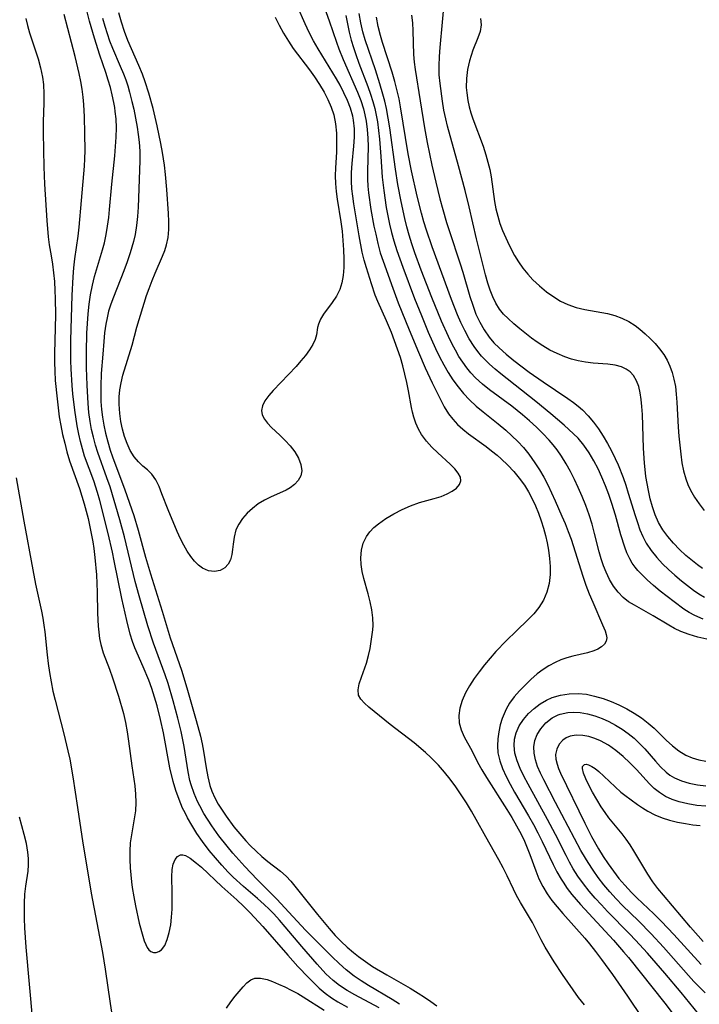
# Model space of a CAD drawing. Extents: x 1630312 to 1638514, y 2830221 to 2838423.
# Drawn here: x 1631958 to 1632094, y 2834954 to 2835151 of the extents above; entities that cross this region are included whole.
import ezdxf

# ---------------------------------------------------------------- set-up
doc = ezdxf.new("R2010")
doc.units = 0

msp = doc.modelspace()

# ---------------------------------------------------------------- linework, layer by layer
at = {"layer": 'WIL_043_Contours', "color": 0}
for points in [[(1632017.76, 2835155.63, 198), (1632019.59, 2835150.58, 198), (1632021.07, 2835146.29, 198), (1632021.53, 2835145, 198), (1632022.37, 2835142.87, 198), (1632025.26, 2835136.28, 198), (1632025.9, 2835134.62, 198), (1632026.43, 2835132.94, 198), (1632026.73, 2835131.73, 198), (1632026.96, 2835130.52, 198), (1632027.19, 2835128.83, 198), (1632027.31, 2835127.12, 198), (1632027.35, 2835125.42, 198), (1632027.21, 2835120.5, 198), (1632027.23, 2835118.87, 198), (1632027.32, 2835117.49, 198), (1632027.47, 2835116.11, 198), (1632027.94, 2835112.8, 198), (1632028.54, 2835109.5, 198), (1632028.88, 2835107.86, 198), (1632029.31, 2835105.99, 198), (1632029.81, 2835104.15, 198), (1632030.36, 2835102.48, 198), (1632032.28, 2835097.06, 198), (1632033.39, 2835094.14, 198), (1632035.59, 2835088.7, 198), (1632037.43, 2835084.26, 198), (1632038.78, 2835081.12, 198), (1632040.18, 2835078.07, 198), (1632041.82, 2835074.76, 198), (1632042.58, 2835073.3, 198), (1632043.43, 2835071.92, 198), (1632044.29, 2835070.8, 198), (1632045.27, 2835069.76, 198), (1632046.34, 2835068.79, 198), (1632047.48, 2835067.88, 198), (1632050.99, 2835065.33, 198), (1632052.08, 2835064.49, 198), (1632053.16, 2835063.62, 198), (1632054.01, 2835062.87, 198), (1632055.34, 2835061.58, 198), (1632056.51, 2835060.32, 198), (1632057.61, 2835059.01, 198), (1632058.63, 2835057.62, 198), (1632059.46, 2835056.28, 198), (1632060.2, 2835054.89, 198), (1632060.88, 2835053.46, 198), (1632061.48, 2835051.99, 198), (1632062.02, 2835050.49, 198), (1632062.47, 2835049.02, 198), (1632062.85, 2835047.55, 198), (1632063.18, 2835046.06, 198), (1632063.45, 2835044.57, 198), (1632063.66, 2835042.93, 198), (1632063.78, 2835041.3, 198), (1632063.77, 2835039.7, 198), (1632063.58, 2835037.89, 198), (1632063.15, 2835036.16, 198), (1632062.48, 2835034.57, 198), (1632061.56, 2835033.09, 198), (1632060.52, 2835031.83, 198), (1632059.35, 2835030.63, 198), (1632057.08, 2835028.46, 198), (1632055, 2835026.41, 198), (1632052.95, 2835024.28, 198), (1632051.78, 2835022.97, 198), (1632050.65, 2835021.62, 198), (1632049.57, 2835020.26, 198), (1632048.57, 2835018.87, 198), (1632047.67, 2835017.46, 198), (1632046.88, 2835016.04, 198), (1632046.21, 2835014.51, 198), (1632045.75, 2835012.99, 198), (1632045.51, 2835011.49, 198), (1632045.56, 2835010.03, 198), (1632045.96, 2835008.59, 198), (1632046.61, 2835007.19, 198), (1632048.18, 2835004.35, 198), (1632049.28, 2835002.17, 198), (1632050.14, 2835000.62, 198), (1632051.07, 2834999.06, 198), (1632055.14, 2834992.69, 198), (1632056.14, 2834991.05, 198), (1632057.09, 2834989.4, 198), (1632057.98, 2834987.72, 198), (1632058.63, 2834986.34, 198), (1632059.19, 2834985.02, 198), (1632059.7, 2834983.69, 198), (1632060.9, 2834980.38, 198), (1632061.55, 2834978.77, 198), (1632062.3, 2834977.22, 198), (1632063.17, 2834975.81, 198), (1632064.15, 2834974.46, 198), (1632065.21, 2834973.15, 198), (1632066.33, 2834971.86, 198), (1632070.72, 2834966.92, 198), (1632071.67, 2834965.78, 198), (1632072.89, 2834964.22, 198), (1632074.08, 2834962.64, 198), (1632076.26, 2834959.6, 198), (1632079.26, 2834955.31, 198), (1632082.3, 2834950.85, 198)], [(1632033.65, 2834953.66, 198), (1632032.15, 2834954.63, 198), (1632027.45, 2834957.43, 198), (1632026, 2834958.34, 198), (1632024.59, 2834959.3, 198), (1632022.95, 2834960.56, 198), (1632021.54, 2834961.83, 198), (1632020.17, 2834963.16, 198), (1632016.16, 2834967.15, 198), (1632014.84, 2834968.52, 198), (1632011.53, 2834972.09, 198), (1632009.08, 2834974.69, 198), (1632005.15, 2834978.64, 198), (1632002.68, 2834981.24, 198), (1632000.3, 2834983.93, 198), (1631999.16, 2834985.3, 198), (1631997.52, 2834987.4, 198), (1631996.08, 2834989.42, 198), (1631994.52, 2834991.88, 198), (1631993.67, 2834993.41, 198), (1631993.22, 2834994.3, 198), (1631992.54, 2834995.86, 198), (1631991.96, 2834997.6, 198), (1631991.72, 2834998.48, 198), (1631991.35, 2835000.22, 198), (1631990.53, 2835005.27, 198), (1631989.93, 2835008.26, 198), (1631989.29, 2835010.94, 198), (1631988.38, 2835014.4, 198), (1631987.34, 2835017.9, 198), (1631986.77, 2835019.63, 198), (1631984.42, 2835025.98, 198), (1631983.29, 2835029.44, 198), (1631981.53, 2835035.44, 198), (1631980.73, 2835038.31, 198), (1631978.59, 2835047.28, 198), (1631977.67, 2835050.68, 198), (1631975.73, 2835057.25, 198), (1631975.11, 2835059.09, 198), (1631973.28, 2835064.18, 198), (1631972.83, 2835065.61, 198), (1631972.4, 2835067.19, 198), (1631972.04, 2835068.78, 198), (1631971.74, 2835070.39, 198), (1631971.49, 2835072.18, 198), (1631971.31, 2835073.98, 198), (1631971.11, 2835077.62, 198), (1631971, 2835081.13, 198), (1631970.98, 2835084.21, 198), (1631971.1, 2835088.04, 198), (1631971.2, 2835089.95, 198), (1631971.34, 2835091.89, 198), (1631971.53, 2835093.83, 198), (1631971.81, 2835095.74, 198), (1631972.18, 2835097.63, 198), (1631972.64, 2835099.37, 198), (1631974.22, 2835104.74, 198), (1631974.58, 2835106.12, 198), (1631974.93, 2835107.79, 198), (1631975.22, 2835109.47, 198), (1631975.45, 2835111.17, 198), (1631975.62, 2835112.83, 198), (1631976.06, 2835117.86, 198), (1631976.65, 2835123.52, 198), (1631976.82, 2835125.4, 198), (1631976.94, 2835127.27, 198), (1631976.99, 2835129.13, 198), (1631976.92, 2835130.98, 198), (1631976.77, 2835132.44, 198), (1631976.66, 2835133.24, 198), (1631976.49, 2835134.23, 198), (1631976.17, 2835135.74, 198), (1631975.78, 2835137.24, 198), (1631975.34, 2835138.73, 198), (1631974.86, 2835140.21, 198), (1631973.67, 2835143.68, 198), (1631972.58, 2835147.08, 198), (1631971.59, 2835150.51, 198), (1631970.72, 2835153.98, 198)], [(1632070.64, 2834953.56, 196), (1632069.5, 2834955.04, 196), (1632068.39, 2834956.57, 196), (1632066.27, 2834959.64, 196), (1632064.62, 2834962.16, 196), (1632062.81, 2834965.1, 196), (1632061.99, 2834966.59, 196), (1632060.24, 2834970.04, 196), (1632059.46, 2834971.4, 196), (1632057.85, 2834974.08, 196), (1632057.08, 2834975.45, 196), (1632056.43, 2834976.74, 196), (1632055.19, 2834979.36, 196), (1632054.38, 2834980.96, 196), (1632053.53, 2834982.56, 196), (1632050.92, 2834987.19, 196), (1632049.02, 2834990.66, 196), (1632048.06, 2834992.34, 196), (1632047.04, 2834994, 196), (1632045.99, 2834995.63, 196), (1632044.89, 2834997.22, 196), (1632043.79, 2834998.71, 196), (1632042.64, 2835000.16, 196), (1632041.45, 2835001.54, 196), (1632039.95, 2835003.1, 196), (1632038.86, 2835004.1, 196), (1632036.57, 2835006, 196), (1632031.81, 2835009.69, 196), (1632027.54, 2835013.13, 196), (1632026.62, 2835013.93, 196), (1632025.89, 2835014.73, 196), (1632025.45, 2835015.58, 196), (1632025.35, 2835016.65, 196), (1632025.58, 2835017.84, 196), (1632026.01, 2835019.14, 196), (1632027.01, 2835021.98, 196), (1632027.44, 2835023.49, 196), (1632027.75, 2835024.9, 196), (1632028.17, 2835027.71, 196), (1632028.29, 2835028.62, 196), (1632028.36, 2835029.54, 196), (1632028.33, 2835031.07, 196), (1632028.13, 2835032.65, 196), (1632027.81, 2835034.26, 196), (1632027.39, 2835035.86, 196), (1632026.49, 2835038.92, 196), (1632026.16, 2835040.32, 196), (1632025.95, 2835041.71, 196), (1632025.88, 2835043.09, 196), (1632026.01, 2835044.59, 196), (1632026.38, 2835046.02, 196), (1632027.01, 2835047.33, 196), (1632027.69, 2835048.25, 196), (1632028.51, 2835049.1, 196), (1632029.44, 2835049.88, 196), (1632030.91, 2835050.92, 196), (1632032.49, 2835051.86, 196), (1632034.16, 2835052.72, 196), (1632035.88, 2835053.48, 196), (1632037.62, 2835054.11, 196), (1632040.6, 2835054.95, 196), (1632041.99, 2835055.37, 196), (1632043.18, 2835055.85, 196), (1632044.22, 2835056.41, 196), (1632045.06, 2835057.04, 196), (1632045.65, 2835057.72, 196), (1632045.93, 2835058.45, 196), (1632045.83, 2835059.21, 196), (1632045.42, 2835059.99, 196), (1632044.69, 2835060.88, 196), (1632043.76, 2835061.81, 196), (1632041.32, 2835064.07, 196), (1632040.15, 2835065.21, 196), (1632039.04, 2835066.43, 196), (1632038.06, 2835067.75, 196), (1632037.43, 2835068.85, 196), (1632036.91, 2835070.01, 196), (1632036.49, 2835071.22, 196), (1632036.24, 2835072.2, 196), (1632036.02, 2835073.19, 196), (1632035.42, 2835076.53, 196), (1632035.1, 2835078.18, 196), (1632034.72, 2835079.85, 196), (1632034.3, 2835081.51, 196), (1632033.82, 2835083.16, 196), (1632033.27, 2835084.85, 196), (1632032.66, 2835086.52, 196), (1632032.02, 2835088.18, 196), (1632031.04, 2835090.51, 196), (1632029.32, 2835094.41, 196), (1632028.81, 2835095.68, 196), (1632028.03, 2835097.93, 196), (1632027.04, 2835101.12, 196), (1632026.59, 2835102.66, 196), (1632026.2, 2835104.26, 196), (1632025.57, 2835107.5, 196), (1632024.52, 2835113.97, 196), (1632024.3, 2835115.47, 196), (1632024.14, 2835116.96, 196), (1632024.05, 2835118.46, 196), (1632024.07, 2835120.22, 196), (1632024.2, 2835121.99, 196), (1632024.54, 2835125.51, 196), (1632024.64, 2835127.26, 196), (1632024.63, 2835128.99, 196), (1632024.44, 2835130.69, 196), (1632024.29, 2835131.51, 196), (1632023.84, 2835133.1, 196), (1632023.25, 2835134.66, 196), (1632022.54, 2835136.19, 196), (1632021.75, 2835137.71, 196), (1632021.03, 2835138.98, 196), (1632017.37, 2835144.95, 196), (1632016.45, 2835146.59, 196), (1632015.59, 2835148.26, 196), (1632014.76, 2835149.97, 196), (1632013.23, 2835153.44, 196)], [(1632094.31, 2835040.89, 208), (1632093.27, 2835041.64, 208), (1632092.26, 2835042.43, 208), (1632090.94, 2835043.55, 208), (1632089.68, 2835044.74, 208), (1632088.49, 2835045.99, 208), (1632087.37, 2835047.31, 208), (1632086.36, 2835048.69, 208), (1632085.49, 2835050.16, 208), (1632084.81, 2835051.67, 208), (1632084.27, 2835053.25, 208), (1632083.82, 2835054.87, 208), (1632083.46, 2835056.53, 208), (1632083.19, 2835057.92, 208), (1632082.97, 2835059.33, 208), (1632082.79, 2835060.75, 208), (1632082.67, 2835062.02, 208), (1632082.51, 2835065.01, 208), (1632082.26, 2835071.74, 208), (1632082.16, 2835073.34, 208), (1632082.03, 2835074.75, 208), (1632081.83, 2835076.1, 208), (1632081.53, 2835077.36, 208), (1632081.1, 2835078.5, 208), (1632080.45, 2835079.55, 208), (1632079.78, 2835080.27, 208), (1632078.99, 2835080.84, 208), (1632078.1, 2835081.27, 208), (1632076.79, 2835081.62, 208), (1632075.36, 2835081.81, 208), (1632072.39, 2835082.05, 208), (1632070.89, 2835082.24, 208), (1632069.39, 2835082.52, 208), (1632068.05, 2835082.87, 208), (1632066.72, 2835083.32, 208), (1632065.22, 2835083.94, 208), (1632063.75, 2835084.67, 208), (1632062.33, 2835085.5, 208), (1632061.19, 2835086.25, 208), (1632060.08, 2835087.05, 208), (1632057.74, 2835088.88, 208), (1632056.53, 2835089.91, 208), (1632055.38, 2835090.96, 208), (1632054.49, 2835091.87, 208), (1632053.68, 2835092.85, 208), (1632052.93, 2835094.03, 208), (1632052.31, 2835095.31, 208), (1632051.77, 2835096.66, 208), (1632051.32, 2835098.08, 208), (1632050.86, 2835099.72, 208), (1632049.07, 2835106.92, 208), (1632047.57, 2835113.36, 208), (1632046.77, 2835116.64, 208), (1632045.44, 2835121.58, 208), (1632043.26, 2835129.46, 208), (1632042.91, 2835130.93, 208), (1632042.55, 2835132.7, 208), (1632042.25, 2835134.47, 208), (1632041.76, 2835138.01, 208), (1632041.61, 2835139.78, 208), (1632041.58, 2835141.59, 208), (1632041.63, 2835143.41, 208), (1632041.76, 2835145.23, 208), (1632042.28, 2835150.34, 208), (1632042.51, 2835153.23, 208)], [(1631958.89, 2835151.08, 202), (1631959.23, 2835149.62, 202), (1631959.63, 2835148.18, 202), (1631961.34, 2835142.99, 202), (1631961.82, 2835141.16, 202), (1631962.19, 2835139.3, 202), (1631962.38, 2835137.83, 202), (1631962.47, 2835135.99, 202), (1631962.47, 2835134.13, 202), (1631962.36, 2835130.38, 202), (1631962.33, 2835128.27, 202), (1631962.38, 2835124.68, 202), (1631962.47, 2835121.32, 202), (1631962.62, 2835117.87, 202), (1631963.06, 2835110.57, 202), (1631963.33, 2835107.34, 202), (1631963.55, 2835105.76, 202), (1631963.94, 2835103.56, 202), (1631964.2, 2835101.86, 202), (1631964.41, 2835100.13, 202), (1631964.58, 2835098.38, 202), (1631964.7, 2835096.6, 202), (1631964.77, 2835094.98, 202), (1631964.81, 2835091.72, 202), (1631964.77, 2835089.11, 202), (1631964.61, 2835083.98, 202), (1631964.61, 2835082.27, 202), (1631964.66, 2835080.42, 202), (1631964.77, 2835078.57, 202), (1631965.11, 2835074.89, 202), (1631965.57, 2835071.32, 202), (1631965.87, 2835069.55, 202), (1631966.23, 2835067.78, 202), (1631966.64, 2835066.02, 202), (1631967.1, 2835064.25, 202), (1631967.63, 2835062.51, 202), (1631969.58, 2835056.92, 202), (1631970.53, 2835053.9, 202), (1631970.95, 2835052.37, 202), (1631971.31, 2835050.92, 202), (1631971.75, 2835048.95, 202), (1631972.26, 2835046.26, 202), (1631972.47, 2835044.91, 202), (1631972.69, 2835043.14, 202), (1631972.99, 2835039.64, 202), (1631973.16, 2835036.19, 202), (1631973.22, 2835031.98, 202), (1631973.34, 2835029.39, 202), (1631973.45, 2835028.15, 202), (1631973.62, 2835026.92, 202), (1631973.86, 2835025.71, 202), (1631974.36, 2835024.06, 202), (1631975.61, 2835020.79, 202), (1631976.24, 2835019.01, 202), (1631977.39, 2835015.36, 202), (1631978.38, 2835011.87, 202), (1631978.79, 2835010.1, 202), (1631979.14, 2835008.24, 202), (1631979.43, 2835006.38, 202), (1631980.11, 2835001.4, 202), (1631980.69, 2834997.43, 202), (1631980.84, 2834995.75, 202), (1631980.88, 2834994.07, 202), (1631980.79, 2834992.4, 202), (1631980.58, 2834990.8, 202), (1631979.99, 2834987.59, 202), (1631979.76, 2834985.97, 202), (1631979.65, 2834984.32, 202), (1631979.65, 2834982.66, 202), (1631979.73, 2834980.97, 202), (1631980, 2834978.16, 202), (1631980.15, 2834977.04, 202), (1631980.45, 2834975.2, 202), (1631980.8, 2834973.39, 202), (1631981.58, 2834969.93, 202), (1631982.25, 2834967.3, 202), (1631982.55, 2834966.36, 202), (1631982.85, 2834965.64, 202), (1631983.18, 2834965.02, 202), (1631983.51, 2834964.58, 202), (1631983.88, 2834964.26, 202), (1631984.4, 2834964.04, 202), (1631984.96, 2834964.03, 202), (1631985.5, 2834964.21, 202), (1631986.01, 2834964.57, 202), (1631986.66, 2834965.43, 202), (1631987.18, 2834966.61, 202), (1631987.58, 2834968.01, 202), (1631987.87, 2834969.58, 202), (1631988.05, 2834971.13, 202), (1631988.14, 2834972.74, 202), (1631988.18, 2834974.37, 202), (1631988.17, 2834975.97, 202), (1631988.1, 2834979.16, 202), (1631988.17, 2834980.65, 202), (1631988.38, 2834981.73, 202), (1631988.73, 2834982.63, 202), (1631989.21, 2834983.28, 202), (1631989.8, 2834983.61, 202), (1631990.3, 2834983.62, 202), (1631990.85, 2834983.45, 202), (1631991.76, 2834982.93, 202), (1631993.01, 2834981.95, 202), (1631993.99, 2834981.09, 202), (1631998.11, 2834977.25, 202), (1632001.08, 2834974.59, 202), (1632002.43, 2834973.3, 202), (1632003.75, 2834971.97, 202), (1632006.31, 2834969.21, 202), (1632011.32, 2834963.47, 202), (1632013.32, 2834961.26, 202), (1632015.41, 2834959.02, 202), (1632016.47, 2834957.94, 202), (1632017.57, 2834956.91, 202), (1632018.76, 2834955.9, 202), (1632020.01, 2834954.98, 202), (1632021.32, 2834954.14, 202), (1632023.23, 2834953.1, 202)], [(1632029.55, 2834952.94, 200), (1632024.72, 2834955.55, 200), (1632023.16, 2834956.46, 200), (1632021.67, 2834957.45, 200), (1632020.38, 2834958.44, 200), (1632019.64, 2834959.1, 200), (1632018.93, 2834959.79, 200), (1632017.15, 2834961.73, 200), (1632014.12, 2834965.22, 200), (1632010.78, 2834969.2, 200), (1632009.64, 2834970.5, 200), (1632008.47, 2834971.77, 200), (1632007.54, 2834972.72, 200), (1632006.58, 2834973.64, 200), (1632005.2, 2834974.85, 200), (1632002.41, 2834977.24, 200), (1632000.38, 2834979.14, 200), (1631999.39, 2834980.13, 200), (1631998.08, 2834981.54, 200), (1631996.81, 2834982.98, 200), (1631995.59, 2834984.47, 200), (1631994.22, 2834986.29, 200), (1631993.12, 2834987.89, 200), (1631992.09, 2834989.53, 200), (1631991.25, 2834990.99, 200), (1631990.73, 2834991.97, 200), (1631990.25, 2834992.96, 200), (1631989.52, 2834994.69, 200), (1631988.91, 2834996.48, 200), (1631988.38, 2834998.29, 200), (1631987.71, 2835001.03, 200), (1631986.39, 2835008.01, 200), (1631985.82, 2835010.72, 200), (1631985.12, 2835013.44, 200), (1631984.62, 2835015.18, 200), (1631984.07, 2835016.9, 200), (1631983.46, 2835018.59, 200), (1631982.37, 2835021.24, 200), (1631980.69, 2835025.02, 200), (1631980.21, 2835026.29, 200), (1631979.75, 2835027.77, 200), (1631979.06, 2835030.5, 200), (1631978.05, 2835034.94, 200), (1631976.56, 2835042.47, 200), (1631976.2, 2835044.18, 200), (1631975.33, 2835047.95, 200), (1631973.65, 2835054.57, 200), (1631973.22, 2835056.17, 200), (1631972.48, 2835058.5, 200), (1631970.62, 2835063.44, 200), (1631970.18, 2835064.87, 200), (1631969.79, 2835066.32, 200), (1631969.46, 2835067.8, 200), (1631969.13, 2835069.48, 200), (1631968.67, 2835072.62, 200), (1631968.29, 2835075.9, 200), (1631968.13, 2835077.56, 200), (1631967.91, 2835080.87, 200), (1631967.85, 2835082.53, 200), (1631967.84, 2835083.91, 200), (1631967.88, 2835086.66, 200), (1631968.14, 2835095.61, 200), (1631968.34, 2835099.3, 200), (1631968.49, 2835101.14, 200), (1631968.69, 2835102.96, 200), (1631969.31, 2835107.48, 200), (1631969.52, 2835109.25, 200), (1631970.04, 2835114.58, 200), (1631970.59, 2835121.45, 200), (1631970.67, 2835122.98, 200), (1631970.71, 2835124.65, 200), (1631970.69, 2835128, 200), (1631970.58, 2835131.33, 200), (1631970.46, 2835133.81, 200), (1631970.34, 2835135.32, 200), (1631970.14, 2835136.89, 200), (1631969.87, 2835138.46, 200), (1631969.56, 2835140.03, 200), (1631968.75, 2835143.43, 200), (1631966.51, 2835151.86, 200)], [(1631974.24, 2835151.13, 196), (1631974.66, 2835149.52, 196), (1631975.12, 2835148.03, 196), (1631975.63, 2835146.56, 196), (1631976.19, 2835145.12, 196), (1631977.77, 2835141.52, 196), (1631978.4, 2835139.99, 196), (1631978.85, 2835138.77, 196), (1631979.27, 2835137.54, 196), (1631979.63, 2835136.29, 196), (1631980.1, 2835134.44, 196), (1631980.45, 2835132.88, 196), (1631981.14, 2835129.32, 196), (1631981.38, 2835127.82, 196), (1631981.55, 2835126.32, 196), (1631981.66, 2835124.46, 196), (1631981.67, 2835122.59, 196), (1631981.62, 2835120.71, 196), (1631981.32, 2835113.27, 196), (1631981.19, 2835111.43, 196), (1631981, 2835109.6, 196), (1631980.72, 2835107.79, 196), (1631980.42, 2835106.42, 196), (1631980.11, 2835105.26, 196), (1631979.75, 2835104.12, 196), (1631979.13, 2835102.32, 196), (1631978.47, 2835100.54, 196), (1631976.41, 2835095.26, 196), (1631975.89, 2835093.84, 196), (1631975.44, 2835092.42, 196), (1631975.12, 2835091.14, 196), (1631974.87, 2835089.84, 196), (1631974.62, 2835088.12, 196), (1631974.46, 2835086.4, 196), (1631974.3, 2835083.86, 196), (1631973.97, 2835079.99, 196), (1631973.85, 2835077.43, 196), (1631973.85, 2835075.89, 196), (1631973.9, 2835074.34, 196), (1631974.01, 2835072.79, 196), (1631974.19, 2835071.25, 196), (1631974.46, 2835069.62, 196), (1631974.81, 2835068, 196), (1631975.26, 2835066.31, 196), (1631975.77, 2835064.64, 196), (1631976.23, 2835063.27, 196), (1631978.67, 2835056.68, 196), (1631980.47, 2835051.53, 196), (1631981.36, 2835048.57, 196), (1631982.81, 2835043.21, 196), (1631983.79, 2835039.83, 196), (1631986.18, 2835032.39, 196), (1631987.77, 2835027.05, 196), (1631990.02, 2835020.56, 196), (1631991.12, 2835017.03, 196), (1631992.98, 2835010.52, 196), (1631993.8, 2835007.37, 196), (1631994.15, 2835005.79, 196), (1631994.42, 2835004.35, 196), (1631994.94, 2835001.02, 196), (1631995.26, 2834999.23, 196), (1631995.71, 2834997.49, 196), (1631996.12, 2834996.33, 196), (1631996.71, 2834995.03, 196), (1631997.38, 2834993.76, 196), (1631998.14, 2834992.51, 196), (1631998.95, 2834991.3, 196), (1632000.49, 2834989.21, 196), (1632001.67, 2834987.79, 196), (1632002.89, 2834986.42, 196), (1632003.78, 2834985.47, 196), (1632004.94, 2834984.33, 196), (1632006.12, 2834983.26, 196), (1632007.32, 2834982.26, 196), (1632009.82, 2834980.34, 196), (1632010.97, 2834979.33, 196), (1632011.91, 2834978.31, 196), (1632017.24, 2834971.63, 196), (1632019.57, 2834968.81, 196), (1632020.8, 2834967.45, 196), (1632021.98, 2834966.26, 196), (1632023.2, 2834965.11, 196), (1632024.47, 2834964.01, 196), (1632025.44, 2834963.22, 196), (1632026.82, 2834962.2, 196), (1632028.27, 2834961.25, 196), (1632031.1, 2834959.54, 196), (1632035.78, 2834956.88, 196), (1632037.4, 2834955.92, 196), (1632038.68, 2834955.1, 196), (1632039.91, 2834954.24, 196), (1632041.09, 2834953.33, 196)], [(1632008.74, 2835151.31, 194), (1632009.55, 2835149.71, 194), (1632010.44, 2835148.1, 194), (1632011.4, 2835146.53, 194), (1632012.4, 2835145.06, 194), (1632015.62, 2835140.78, 194), (1632016.65, 2835139.35, 194), (1632017.65, 2835137.83, 194), (1632018.57, 2835136.28, 194), (1632019.33, 2835134.81, 194), (1632019.99, 2835133.3, 194), (1632020.49, 2835131.76, 194), (1632020.85, 2835129.94, 194), (1632021.02, 2835128.09, 194), (1632021.06, 2835126.2, 194), (1632021.01, 2835124.3, 194), (1632020.84, 2835121.14, 194), (1632020.79, 2835119.57, 194), (1632020.83, 2835117.99, 194), (1632020.97, 2835116.43, 194), (1632021.18, 2835114.87, 194), (1632021.92, 2835110.32, 194), (1632022.15, 2835108.45, 194), (1632022.33, 2835106.59, 194), (1632022.45, 2835104.75, 194), (1632022.52, 2835102.95, 194), (1632022.51, 2835101.19, 194), (1632022.39, 2835099.58, 194), (1632022.14, 2835098.14, 194), (1632021.72, 2835096.8, 194), (1632021.02, 2835095.42, 194), (1632020.17, 2835094.16, 194), (1632018.47, 2835091.86, 194), (1632017.85, 2835090.84, 194), (1632017.43, 2835089.87, 194), (1632017.26, 2835089.16, 194), (1632017.02, 2835087.72, 194), (1632016.74, 2835086.77, 194), (1632016.28, 2835085.75, 194), (1632015.64, 2835084.68, 194), (1632014.84, 2835083.58, 194), (1632013.93, 2835082.48, 194), (1632012.95, 2835081.37, 194), (1632008.39, 2835076.57, 194), (1632007.5, 2835075.55, 194), (1632006.73, 2835074.52, 194), (1632006.2, 2835073.52, 194), (1632006.01, 2835072.54, 194), (1632006.18, 2835071.69, 194), (1632006.61, 2835070.84, 194), (1632007.24, 2835070, 194), (1632008.02, 2835069.17, 194), (1632009.68, 2835067.63, 194), (1632010.77, 2835066.58, 194), (1632011.79, 2835065.46, 194), (1632012.69, 2835064.29, 194), (1632013.44, 2835063.02, 194), (1632013.93, 2835061.75, 194), (1632014.08, 2835060.51, 194), (1632013.88, 2835059.5, 194), (1632013.39, 2835058.57, 194), (1632012.66, 2835057.75, 194), (1632011.74, 2835057.06, 194), (1632010.98, 2835056.64, 194), (1632007.81, 2835055.22, 194), (1632006.62, 2835054.61, 194), (1632005.39, 2835053.84, 194), (1632004.25, 2835052.96, 194), (1632003.19, 2835051.99, 194), (1632002.26, 2835050.94, 194), (1632001.49, 2835049.83, 194), (1632000.92, 2835048.66, 194), (1632000.54, 2835047.23, 194), (1632000.35, 2835045.79, 194), (1632000.25, 2835044.74, 194), (1632000.1, 2835043.73, 194), (1631999.8, 2835042.69, 194), (1631999.34, 2835041.77, 194), (1631998.7, 2835041.04, 194), (1631997.73, 2835040.52, 194), (1631996.6, 2835040.34, 194), (1631995.41, 2835040.48, 194), (1631994.23, 2835040.97, 194), (1631993.4, 2835041.58, 194), (1631992.62, 2835042.37, 194), (1631991.9, 2835043.3, 194), (1631991.17, 2835044.4, 194), (1631990.49, 2835045.6, 194), (1631989.85, 2835046.87, 194), (1631989.17, 2835048.36, 194), (1631987.32, 2835052.66, 194), (1631986.11, 2835055.86, 194), (1631985.52, 2835057.34, 194), (1631984.86, 2835058.67, 194), (1631984.1, 2835059.79, 194), (1631983.23, 2835060.65, 194), (1631982.31, 2835061.42, 194), (1631981.39, 2835062.26, 194), (1631980.54, 2835063.31, 194), (1631979.78, 2835064.55, 194), (1631979.13, 2835065.94, 194), (1631978.62, 2835067.35, 194), (1631978.21, 2835068.83, 194), (1631977.89, 2835070.39, 194), (1631977.67, 2835071.99, 194), (1631977.59, 2835072.92, 194), (1631977.54, 2835073.85, 194), (1631977.57, 2835075.28, 194), (1631977.7, 2835076.7, 194), (1631977.93, 2835078.12, 194), (1631978.3, 2835079.66, 194), (1631980.13, 2835085.67, 194), (1631981.06, 2835089.22, 194), (1631983.04, 2835095.57, 194), (1631983.53, 2835097, 194), (1631984.12, 2835098.56, 194), (1631984.74, 2835100.09, 194), (1631986.21, 2835103.46, 194), (1631986.66, 2835104.58, 194), (1631987.03, 2835105.73, 194), (1631987.33, 2835107.23, 194), (1631987.47, 2835108.79, 194), (1631987.5, 2835110.39, 194), (1631987.45, 2835112.01, 194), (1631987.08, 2835116.82, 194), (1631986.8, 2835119.8, 194), (1631986.59, 2835121.68, 194), (1631986.21, 2835124.22, 194), (1631985.89, 2835126, 194), (1631985.16, 2835129.54, 194), (1631984.32, 2835133.05, 194), (1631983.48, 2835136.1, 194), (1631982.77, 2835138.37, 194), (1631982.21, 2835139.91, 194), (1631981.51, 2835141.64, 194), (1631979.3, 2835146.66, 194), (1631978.62, 2835148.46, 194), (1631978.01, 2835150.3, 194), (1631977.49, 2835152.17, 194)], [(1632022.88, 2835151.66, 200), (1632023.57, 2835148.34, 200), (1632024, 2835146.7, 200), (1632024.44, 2835145.25, 200), (1632024.92, 2835143.81, 200), (1632025.52, 2835142.12, 200), (1632027.31, 2835137.44, 200), (1632027.85, 2835135.92, 200), (1632028.34, 2835134.4, 200), (1632028.69, 2835133.06, 200), (1632028.99, 2835131.7, 200), (1632029.23, 2835130.33, 200), (1632029.47, 2835128.62, 200), (1632029.66, 2835126.9, 200), (1632029.93, 2835123.44, 200), (1632030.18, 2835119.3, 200), (1632030.48, 2835116.59, 200), (1632031, 2835113.21, 200), (1632031.67, 2835109.86, 200), (1632032.06, 2835108.19, 200), (1632032.5, 2835106.54, 200), (1632033.09, 2835104.62, 200), (1632034.29, 2835101.27, 200), (1632036.66, 2835094.99, 200), (1632038.03, 2835091.56, 200), (1632039.39, 2835088.25, 200), (1632040.86, 2835084.95, 200), (1632041.65, 2835083.31, 200), (1632042.49, 2835081.7, 200), (1632043.39, 2835080.14, 200), (1632044.34, 2835078.67, 200), (1632045.37, 2835077.27, 200), (1632046.48, 2835075.93, 200), (1632047.67, 2835074.67, 200), (1632048.99, 2835073.45, 200), (1632050.39, 2835072.3, 200), (1632053.42, 2835069.89, 200), (1632054.91, 2835068.65, 200), (1632056.15, 2835067.52, 200), (1632057.35, 2835066.35, 200), (1632058.48, 2835065.12, 200), (1632059.53, 2835063.83, 200), (1632060.16, 2835062.97, 200), (1632060.76, 2835062.09, 200), (1632061.65, 2835060.7, 200), (1632062.51, 2835059.19, 200), (1632063.31, 2835057.65, 200), (1632064.81, 2835054.47, 200), (1632066.16, 2835051.43, 200), (1632066.8, 2835049.9, 200), (1632067.41, 2835048.35, 200), (1632067.97, 2835046.79, 200), (1632070.31, 2835039.39, 200), (1632070.93, 2835037.61, 200), (1632071.61, 2835035.87, 200), (1632072.31, 2835034.18, 200), (1632074.3, 2835029.65, 200), (1632074.79, 2835028.41, 200), (1632075.02, 2835027.69, 200), (1632075.12, 2835027.03, 200), (1632075.02, 2835026.38, 200), (1632074.67, 2835025.77, 200), (1632074.1, 2835025.24, 200), (1632073.34, 2835024.79, 200), (1632072.56, 2835024.46, 200), (1632071.25, 2835024.07, 200), (1632068.31, 2835023.37, 200), (1632067.12, 2835023.03, 200), (1632065.95, 2835022.62, 200), (1632064.79, 2835022.12, 200), (1632063.55, 2835021.45, 200), (1632062.37, 2835020.67, 200), (1632061.23, 2835019.8, 200), (1632059.96, 2835018.69, 200), (1632058.78, 2835017.57, 200), (1632057.65, 2835016.41, 200), (1632056.61, 2835015.2, 200), (1632055.69, 2835013.94, 200), (1632054.98, 2835012.73, 200), (1632054.57, 2835011.85, 200), (1632054.22, 2835010.92, 200), (1632053.82, 2835009.59, 200), (1632053.51, 2835008.22, 200), (1632053.31, 2835006.83, 200), (1632053.24, 2835005.43, 200), (1632053.34, 2835004.03, 200), (1632053.7, 2835002.44, 200), (1632054.26, 2835000.86, 200), (1632054.97, 2834999.28, 200), (1632055.79, 2834997.71, 200), (1632056.69, 2834996.14, 200), (1632059.49, 2834991.37, 200), (1632060.44, 2834989.68, 200), (1632061.34, 2834987.97, 200), (1632062.2, 2834986.24, 200), (1632064.38, 2834981.65, 200), (1632065.15, 2834980.16, 200), (1632065.98, 2834978.71, 200), (1632066.37, 2834978.1, 200), (1632067.23, 2834976.87, 200), (1632068.15, 2834975.67, 200), (1632069.87, 2834973.65, 200), (1632076.46, 2834966.53, 200), (1632078.49, 2834964.2, 200), (1632079.48, 2834963.01, 200), (1632086.74, 2834953.86, 200), (1632089.48, 2834950.31, 200)], [(1632095.15, 2835026.77, 202), (1632093.34, 2835027.19, 202), (1632091.59, 2835027.7, 202), (1632089.92, 2835028.34, 202), (1632088.71, 2835028.93, 202), (1632087.55, 2835029.59, 202), (1632084.43, 2835031.46, 202), (1632080.67, 2835033.55, 202), (1632079.5, 2835034.28, 202), (1632078.42, 2835035.12, 202), (1632077.38, 2835036.18, 202), (1632076.47, 2835037.4, 202), (1632075.67, 2835038.74, 202), (1632074.99, 2835040.17, 202), (1632074.47, 2835041.49, 202), (1632074.02, 2835042.87, 202), (1632073.62, 2835044.28, 202), (1632072.7, 2835047.96, 202), (1632072.21, 2835049.8, 202), (1632071.61, 2835051.67, 202), (1632070.93, 2835053.52, 202), (1632070.19, 2835055.35, 202), (1632069.4, 2835057.16, 202), (1632068.65, 2835058.77, 202), (1632067.86, 2835060.36, 202), (1632067.01, 2835061.91, 202), (1632066.1, 2835063.41, 202), (1632065.19, 2835064.71, 202), (1632064.43, 2835065.67, 202), (1632063.62, 2835066.61, 202), (1632062.36, 2835067.94, 202), (1632061.05, 2835069.23, 202), (1632059.69, 2835070.48, 202), (1632058.29, 2835071.69, 202), (1632056.11, 2835073.43, 202), (1632051.69, 2835076.69, 202), (1632050.24, 2835077.85, 202), (1632048.87, 2835079.1, 202), (1632047.95, 2835080.08, 202), (1632047.09, 2835081.13, 202), (1632046.3, 2835082.22, 202), (1632045.54, 2835083.4, 202), (1632044.84, 2835084.62, 202), (1632044.18, 2835085.87, 202), (1632043.44, 2835087.38, 202), (1632042.07, 2835090.47, 202), (1632040.14, 2835095.2, 202), (1632037.99, 2835100.66, 202), (1632036.72, 2835104.14, 202), (1632036.14, 2835105.9, 202), (1632035.59, 2835107.67, 202), (1632035.14, 2835109.34, 202), (1632034.72, 2835111.02, 202), (1632033.97, 2835114.4, 202), (1632033.33, 2835117.8, 202), (1632032.83, 2835120.87, 202), (1632031.73, 2835129.15, 202), (1632031.41, 2835131.09, 202), (1632031.04, 2835133.01, 202), (1632030.71, 2835134.47, 202), (1632030.34, 2835135.93, 202), (1632029.73, 2835137.96, 202), (1632028.82, 2835140.78, 202), (1632026.8, 2835146.77, 202), (1632026.33, 2835148.38, 202), (1632025.9, 2835150.19, 202), (1632025.55, 2835152.02, 202)], [(1632094.43, 2835030.79, 204), (1632092.78, 2835031.48, 204), (1632091.65, 2835032.1, 204), (1632090.57, 2835032.8, 204), (1632088.61, 2835034.22, 204), (1632085.83, 2835036.39, 204), (1632084.48, 2835037.52, 204), (1632083.19, 2835038.66, 204), (1632081.98, 2835039.84, 204), (1632081.36, 2835040.5, 204), (1632080.79, 2835041.2, 204), (1632080.22, 2835042, 204), (1632079.72, 2835042.85, 204), (1632079.15, 2835044.05, 204), (1632078.71, 2835045.21, 204), (1632077.95, 2835047.64, 204), (1632076.86, 2835051.59, 204), (1632076.15, 2835053.94, 204), (1632075.55, 2835055.71, 204), (1632074.89, 2835057.47, 204), (1632074.17, 2835059.19, 204), (1632073.4, 2835060.88, 204), (1632072.55, 2835062.51, 204), (1632071.62, 2835064.09, 204), (1632070.56, 2835065.61, 204), (1632069.38, 2835067.03, 204), (1632068.5, 2835067.91, 204), (1632066.57, 2835069.65, 204), (1632063.95, 2835071.86, 204), (1632060.92, 2835074.34, 204), (1632053.93, 2835079.89, 204), (1632052.78, 2835080.85, 204), (1632051.66, 2835081.83, 204), (1632050.85, 2835082.61, 204), (1632050.08, 2835083.42, 204), (1632049.3, 2835084.37, 204), (1632048.56, 2835085.4, 204), (1632047.61, 2835086.94, 204), (1632046.74, 2835088.55, 204), (1632045.94, 2835090.21, 204), (1632045.27, 2835091.73, 204), (1632044.63, 2835093.26, 204), (1632044.03, 2835094.81, 204), (1632040.18, 2835105.34, 204), (1632039.05, 2835108.68, 204), (1632038.53, 2835110.36, 204), (1632038.05, 2835112.07, 204), (1632037.19, 2835115.47, 204), (1632036.06, 2835120.53, 204), (1632035.4, 2835123.92, 204), (1632033.85, 2835133.36, 204), (1632033.55, 2835134.96, 204), (1632033.2, 2835136.54, 204), (1632032.7, 2835138.42, 204), (1632032.15, 2835140.28, 204), (1632030.23, 2835146.26, 204), (1632029.83, 2835147.65, 204), (1632029.39, 2835149.48, 204), (1632029.04, 2835151.33, 204)], [(1632036.08, 2835151.7, 206), (1632036.25, 2835150.15, 206), (1632036.33, 2835148.57, 206), (1632036.46, 2835143.85, 206), (1632036.58, 2835142.3, 206), (1632036.77, 2835140.82, 206), (1632037.81, 2835134.58, 206), (1632038.63, 2835129.15, 206), (1632039.17, 2835126.21, 206), (1632040.14, 2835121.7, 206), (1632040.91, 2835118.31, 206), (1632041.75, 2835114.94, 206), (1632042.32, 2835112.81, 206), (1632043.07, 2835110.23, 206), (1632043.6, 2835108.57, 206), (1632045.82, 2835101.93, 206), (1632046.33, 2835100.27, 206), (1632047.71, 2835095.41, 206), (1632048.29, 2835093.62, 206), (1632048.94, 2835091.88, 206), (1632049.7, 2835090.25, 206), (1632050.57, 2835088.69, 206), (1632051.59, 2835087.24, 206), (1632052.55, 2835086.12, 206), (1632053.6, 2835085.08, 206), (1632055.02, 2835083.81, 206), (1632056.51, 2835082.6, 206), (1632059.59, 2835080.24, 206), (1632062.4, 2835078.27, 206), (1632067.31, 2835074.99, 206), (1632068.49, 2835074.15, 206), (1632069.39, 2835073.44, 206), (1632070.25, 2835072.7, 206), (1632071.41, 2835071.51, 206), (1632072.48, 2835070.23, 206), (1632073.47, 2835068.87, 206), (1632074.39, 2835067.45, 206), (1632075.26, 2835065.98, 206), (1632076.07, 2835064.47, 206), (1632076.82, 2835062.92, 206), (1632077.38, 2835061.68, 206), (1632078.39, 2835059.14, 206), (1632078.93, 2835057.59, 206), (1632079.43, 2835056.03, 206), (1632080.78, 2835051.56, 206), (1632081.25, 2835050.11, 206), (1632081.77, 2835048.69, 206), (1632082.36, 2835047.31, 206), (1632083.04, 2835045.99, 206), (1632084.02, 2835044.51, 206), (1632085.13, 2835043.12, 206), (1632086.28, 2835041.88, 206), (1632087.5, 2835040.69, 206), (1632088.78, 2835039.56, 206), (1632090.08, 2835038.46, 206), (1632092.48, 2835036.6, 206), (1632093.57, 2835035.85, 206), (1632094.69, 2835035.16, 206)], [(1632049.88, 2835151.04, 210), (1632050.01, 2835149.76, 210), (1632049.8, 2835148.47, 210), (1632049.34, 2835147.15, 210), (1632048.35, 2835144.73, 210), (1632047.97, 2835143.65, 210), (1632047.64, 2835142.54, 210), (1632047.26, 2835140.82, 210), (1632047.05, 2835139.04, 210), (1632047.01, 2835137.24, 210), (1632047.09, 2835136.19, 210), (1632047.31, 2835134.61, 210), (1632047.58, 2835133.38, 210), (1632047.92, 2835132.15, 210), (1632048.31, 2835130.94, 210), (1632050.36, 2835125.46, 210), (1632050.92, 2835123.76, 210), (1632051.34, 2835122.3, 210), (1632051.7, 2835120.84, 210), (1632051.99, 2835119.37, 210), (1632052.68, 2835114.43, 210), (1632052.95, 2835112.93, 210), (1632053.3, 2835111.45, 210), (1632053.72, 2835110.01, 210), (1632054.23, 2835108.61, 210), (1632055.23, 2835106.41, 210), (1632055.93, 2835105, 210), (1632056.68, 2835103.6, 210), (1632057.48, 2835102.31, 210), (1632058.35, 2835101.06, 210), (1632059.3, 2835099.87, 210), (1632060.32, 2835098.74, 210), (1632061.64, 2835097.49, 210), (1632063.04, 2835096.35, 210), (1632064.5, 2835095.32, 210), (1632065.9, 2835094.48, 210), (1632067.35, 2835093.77, 210), (1632069.01, 2835093.2, 210), (1632070.71, 2835092.79, 210), (1632075.29, 2835091.97, 210), (1632076.74, 2835091.58, 210), (1632078.16, 2835091.04, 210), (1632079.52, 2835090.36, 210), (1632080.8, 2835089.55, 210), (1632081.74, 2835088.82, 210), (1632082.78, 2835087.94, 210), (1632083.8, 2835087, 210), (1632084.78, 2835085.99, 210), (1632085.7, 2835084.92, 210), (1632086.53, 2835083.76, 210), (1632087.19, 2835082.63, 210), (1632087.75, 2835081.43, 210), (1632088.21, 2835080.17, 210), (1632088.57, 2835078.86, 210), (1632088.86, 2835077.36, 210), (1632089.04, 2835075.81, 210), (1632089.16, 2835074.24, 210), (1632089.42, 2835069.24, 210), (1632089.55, 2835067.43, 210), (1632089.72, 2835065.63, 210), (1632089.92, 2835063.84, 210), (1632090.18, 2835062.09, 210), (1632090.49, 2835060.45, 210), (1632090.92, 2835058.85, 210), (1632091.35, 2835057.73, 210), (1632091.86, 2835056.64, 210), (1632092.67, 2835055.21, 210), (1632093.6, 2835053.84, 210), (1632094.6, 2835052.51, 210)], [(1631956.96, 2835059.11, 204), (1631958.45, 2835050.4, 204), (1631960.25, 2835040.64, 204), (1631960.82, 2835037.8, 204), (1631961.98, 2835032.41, 204), (1631962.25, 2835031.01, 204), (1631962.47, 2835029.61, 204), (1631962.64, 2835028.22, 204), (1631963.11, 2835023.65, 204), (1631963.33, 2835021.87, 204), (1631963.59, 2835020.09, 204), (1631963.91, 2835018.24, 204), (1631964.29, 2835016.39, 204), (1631964.71, 2835014.56, 204), (1631966.49, 2835007.83, 204), (1631967.29, 2835004.44, 204), (1631967.64, 2835002.73, 204), (1631968.26, 2834999.2, 204), (1631969.22, 2834993.04, 204), (1631970.29, 2834985.9, 204), (1631971.38, 2834979.19, 204), (1631971.95, 2834975.94, 204), (1631974.18, 2834964.01, 204), (1631974.74, 2834960.68, 204), (1631975.73, 2834953.83, 204), (1631976.93, 2834945.95, 204)], [(1632095.25, 2834949.6, 202), (1632090.01, 2834956.05, 202), (1632086.73, 2834959.92, 202), (1632083.26, 2834963.9, 202), (1632080.9, 2834966.5, 202), (1632079.69, 2834967.78, 202), (1632075.3, 2834972.23, 202), (1632074.04, 2834973.56, 202), (1632072.81, 2834974.93, 202), (1632071.62, 2834976.33, 202), (1632070.49, 2834977.77, 202), (1632069.36, 2834979.35, 202), (1632068.43, 2834980.81, 202), (1632067.69, 2834982.11, 202), (1632066.98, 2834983.44, 202), (1632064.87, 2834987.65, 202), (1632063.29, 2834990.65, 202), (1632059.38, 2834997.75, 202), (1632058.55, 2834999.32, 202), (1632057.81, 2835000.88, 202), (1632057.19, 2835002.43, 202), (1632056.76, 2835003.97, 202), (1632056.58, 2835005.5, 202), (1632056.68, 2835006.78, 202), (1632057, 2835008.03, 202), (1632057.61, 2835009.42, 202), (1632058.45, 2835010.72, 202), (1632059.48, 2835011.92, 202), (1632060.57, 2835012.92, 202), (1632061.77, 2835013.8, 202), (1632063.07, 2835014.56, 202), (1632064.21, 2835015.07, 202), (1632065.88, 2835015.58, 202), (1632067.62, 2835015.85, 202), (1632069.4, 2835015.89, 202), (1632071.05, 2835015.73, 202), (1632072.7, 2835015.39, 202), (1632074.38, 2835014.9, 202), (1632075.99, 2835014.3, 202), (1632077.57, 2835013.6, 202), (1632079.12, 2835012.81, 202), (1632080.62, 2835011.94, 202), (1632082.06, 2835010.99, 202), (1632083.42, 2835009.96, 202), (1632084.58, 2835008.96, 202), (1632087.03, 2835006.56, 202), (1632088.26, 2835005.43, 202), (1632089.56, 2835004.41, 202), (1632090.93, 2835003.57, 202), (1632092.21, 2835003.01, 202), (1632093.56, 2835002.61, 202), (1632094.96, 2835002.36, 202)], [(1632094.83, 2834955.93, 204), (1632092.57, 2834958.25, 204), (1632091.48, 2834959.45, 204), (1632086.47, 2834965.13, 204), (1632084.02, 2834967.8, 204), (1632081.49, 2834970.39, 204), (1632078.3, 2834973.46, 204), (1632077, 2834974.79, 204), (1632075.75, 2834976.16, 204), (1632074.55, 2834977.58, 204), (1632073.43, 2834979.02, 204), (1632072.38, 2834980.5, 204), (1632071.38, 2834982.03, 204), (1632070.84, 2834982.9, 204), (1632069.96, 2834984.46, 204), (1632064.88, 2834994.04, 204), (1632062.51, 2834998.62, 204), (1632061.86, 2834999.97, 204), (1632061.29, 2835001.31, 204), (1632060.85, 2835002.63, 204), (1632060.57, 2835003.93, 204), (1632060.52, 2835005.19, 204), (1632060.74, 2835006.46, 204), (1632061.21, 2835007.67, 204), (1632061.9, 2835008.8, 204), (1632062.94, 2835010.01, 204), (1632064.19, 2835011, 204), (1632065.41, 2835011.63, 204), (1632065.77, 2835011.77, 204), (1632067.35, 2835012.11, 204), (1632068.37, 2835012.16, 204), (1632069.8, 2835012.06, 204), (1632071.26, 2835011.8, 204), (1632072.72, 2835011.39, 204), (1632074.18, 2835010.87, 204), (1632075.55, 2835010.26, 204), (1632076.89, 2835009.55, 204), (1632078.19, 2835008.76, 204), (1632079.43, 2835007.89, 204), (1632080.6, 2835006.93, 204), (1632081.71, 2835005.9, 204), (1632082.74, 2835004.81, 204), (1632084.86, 2835002.35, 204), (1632085.91, 2835001.18, 204), (1632087.03, 2835000.13, 204), (1632087.78, 2834999.55, 204), (1632088.66, 2834999.02, 204), (1632090.1, 2834998.38, 204), (1632091.65, 2834997.92, 204), (1632093.26, 2834997.6, 204), (1632094.93, 2834997.41, 204)], [(1632094.98, 2834993.31, 206), (1632093.14, 2834993.48, 206), (1632091.33, 2834993.77, 206), (1632089.59, 2834994.2, 206), (1632088.2, 2834994.68, 206), (1632086.89, 2834995.29, 206), (1632085.67, 2834996.05, 206), (1632084.63, 2834996.88, 206), (1632083.66, 2834997.81, 206), (1632081.06, 2835000.66, 206), (1632079.76, 2835002.02, 206), (1632078.39, 2835003.31, 206), (1632076.95, 2835004.5, 206), (1632075.46, 2835005.55, 206), (1632073.89, 2835006.41, 206), (1632072.71, 2835006.91, 206), (1632071.52, 2835007.28, 206), (1632070.36, 2835007.51, 206), (1632069.01, 2835007.58, 206), (1632067.77, 2835007.37, 206), (1632066.99, 2835007.02, 206), (1632066.31, 2835006.53, 206), (1632065.6, 2835005.72, 206), (1632065.12, 2835004.75, 206), (1632064.9, 2835003.68, 206), (1632064.95, 2835002.75, 206), (1632065.17, 2835001.77, 206), (1632065.49, 2835000.89, 206), (1632065.89, 2834999.97, 206), (1632070.73, 2834989.95, 206), (1632072.09, 2834987.27, 206), (1632073.47, 2834984.82, 206), (1632074.42, 2834983.28, 206), (1632075.42, 2834981.77, 206), (1632076.47, 2834980.3, 206), (1632077.56, 2834978.88, 206), (1632078.72, 2834977.5, 206), (1632080.05, 2834976.07, 206), (1632081.15, 2834974.98, 206), (1632084.54, 2834971.8, 206), (1632086.11, 2834970.24, 206), (1632088.55, 2834967.67, 206), (1632094, 2834961.63, 206)], [(1632094.41, 2834966.23, 208), (1632091.91, 2834969.11, 208), (1632086.47, 2834975.54, 208), (1632085.37, 2834976.86, 208), (1632084.34, 2834978.21, 208), (1632083.34, 2834979.71, 208), (1632080.57, 2834984.4, 208), (1632079.82, 2834985.57, 208), (1632079.03, 2834986.71, 208), (1632078.2, 2834987.8, 208), (1632075.57, 2834991.01, 208), (1632074.78, 2834992.1, 208), (1632074.03, 2834993.22, 208), (1632073.12, 2834994.68, 208), (1632072.28, 2834996.13, 208), (1632071.54, 2834997.52, 208), (1632070.93, 2834998.81, 208), (1632070.48, 2834999.94, 208), (1632070.27, 2835000.86, 208), (1632070.28, 2835001.29, 208), (1632070.64, 2835001.7, 208), (1632071.02, 2835001.74, 208), (1632071.49, 2835001.62, 208), (1632072.12, 2835001.31, 208), (1632072.81, 2835000.85, 208), (1632073.54, 2835000.26, 208), (1632074.57, 2834999.31, 208), (1632076.78, 2834997.18, 208), (1632077.97, 2834996.15, 208), (1632078.74, 2834995.55, 208), (1632081.26, 2834993.7, 208), (1632082.29, 2834992.98, 208), (1632083.37, 2834992.31, 208), (1632084.74, 2834991.62, 208), (1632086.19, 2834991.03, 208), (1632087.7, 2834990.55, 208), (1632089.26, 2834990.15, 208), (1632090.86, 2834989.84, 208), (1632092.34, 2834989.62, 208), (1632093.83, 2834989.46, 208)], [(1631960.25, 2834950.29, 204), (1631958.94, 2834965.12, 204), (1631958.69, 2834968.95, 204), (1631958.61, 2834970.85, 204), (1631958.59, 2834972.08, 204), (1631958.6, 2834973.91, 204), (1631958.7, 2834975.71, 204), (1631958.89, 2834977.31, 204), (1631959.33, 2834980.35, 204), (1631959.4, 2834981.6, 204), (1631959.39, 2834982.87, 204), (1631959.28, 2834984.14, 204), (1631958.98, 2834985.88, 204), (1631958.56, 2834987.63, 204), (1631957.62, 2834991.16, 204)], [(1631999.04, 2834952.92, 204), (1631999.87, 2834954.14, 204), (1632000.74, 2834955.27, 204), (1632002.36, 2834957.19, 204), (1632003.11, 2834957.95, 204), (1632003.88, 2834958.53, 204), (1632004.7, 2834958.88, 204), (1632005.86, 2834958.92, 204), (1632007.14, 2834958.61, 204), (1632008.23, 2834958.21, 204), (1632009.44, 2834957.71, 204), (1632010.69, 2834957.15, 204), (1632011.98, 2834956.51, 204), (1632013.27, 2834955.8, 204), (1632014.36, 2834955.13, 204), (1632018.54, 2834952.46, 204)]]:
    msp.add_polyline3d(points, dxfattribs=at)

doc.saveas('drawing.dxf')
